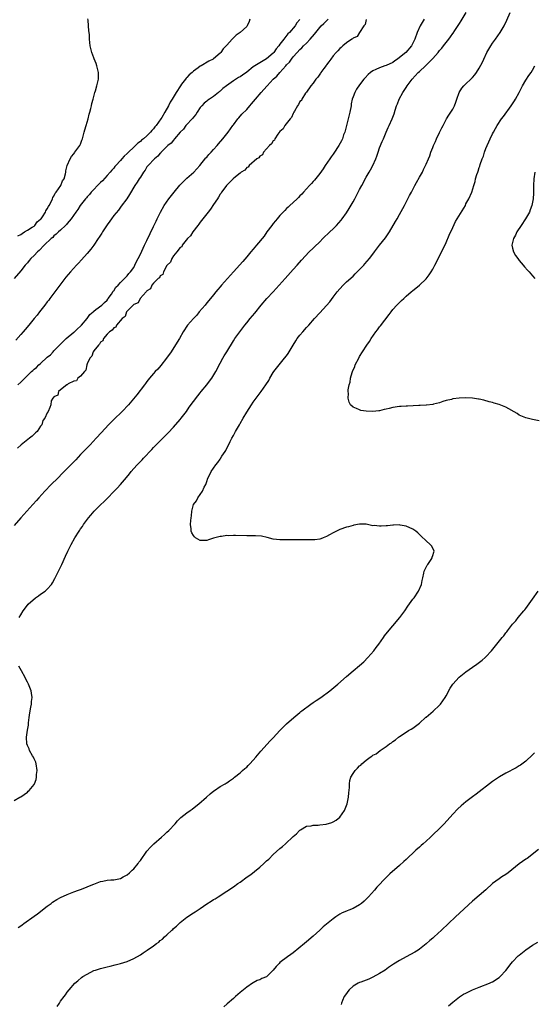
# Model space of a CAD drawing. Units: inches. Extents: x 2592000 to 2595000, y 1488000 to 1491000.
# Drawn here: x 2592247 to 2592402, y 1489003 to 1489299 of the extents above; entities that cross this region are included whole.
import ezdxf

# ---------------------------------------------------------------- set-up
doc = ezdxf.new("R2010")
doc.units = ezdxf.units.IN
doc.header["$MEASUREMENT"] = 0
doc.layers.add('LD25921488_10ft', color=60, linetype='Continuous')

msp = doc.modelspace()

# ---------------------------------------------------------------- linework, layer by layer
at = {"layer": 'LD25921488_10ft'}
for points, elevation in [([(2592246.24, 1489025.76), (2592247, 1489026.3), (2592247.39, 1489026.61), (2592247.92, 1489027), (2592251, 1489029.16), (2592252.07, 1489029.93), (2592255, 1489032.19), (2592256.12, 1489033), (2592256.61, 1489033.39), (2592257.84, 1489034.16), (2592259, 1489034.8), (2592261, 1489035.72), (2592263, 1489036.5), (2592264.38, 1489037), (2592265, 1489037.25), (2592266.27, 1489037.73), (2592267, 1489038.06), (2592267.7, 1489038.3), (2592269, 1489038.87), (2592271, 1489039.58), (2592271.75, 1489039.75), (2592273, 1489039.99), (2592274.09, 1489040.09), (2592275, 1489040.15), (2592277, 1489040.52), (2592277.82, 1489041), (2592279, 1489041.58), (2592279.76, 1489042.24), (2592280.56, 1489043), (2592281, 1489043.44), (2592282.3, 1489045), (2592282.58, 1489045.42), (2592283, 1489045.97), (2592285, 1489048.72), (2592286.05, 1489049.95), (2592287.07, 1489050.93), (2592289.41, 1489053), (2592290.23, 1489053.77), (2592291, 1489054.44), (2592291.59, 1489055), (2592293.44, 1489057), (2592294.15, 1489057.85), (2592295.16, 1489058.84), (2592297, 1489060.32), (2592297.99, 1489061), (2592298.57, 1489061.43), (2592299.7, 1489062.3), (2592300.64, 1489063), (2592302.94, 1489065), (2592303.99, 1489066.01), (2592305.11, 1489066.89), (2592305.31, 1489067), (2592307, 1489068.21), (2592308.54, 1489069), (2592308.8, 1489069.2), (2592309, 1489069.3), (2592309.87, 1489069.87), (2592311, 1489070.69), (2592311.15, 1489070.85), (2592311.36, 1489071), (2592313, 1489072.3), (2592313.78, 1489073), (2592314.4, 1489073.6), (2592315, 1489073.99), (2592315.48, 1489074.52), (2592315.98, 1489075), (2592317, 1489076.12), (2592317.75, 1489077), (2592319.22, 1489078.78), (2592322.08, 1489081.92), (2592323, 1489082.88), (2592325, 1489085.02), (2592327, 1489087.07), (2592329.17, 1489089), (2592331, 1489090.51), (2592331.26, 1489090.74), (2592331.58, 1489091), (2592334.35, 1489093), (2592335, 1489093.43), (2592335.92, 1489094.08), (2592337.28, 1489095), (2592340.02, 1489097), (2592342.46, 1489099), (2592345, 1489101.28), (2592347, 1489102.98), (2592349, 1489104.62), (2592350.25, 1489105.75), (2592351.49, 1489107), (2592353.24, 1489109), (2592354.01, 1489109.99), (2592354.76, 1489111), (2592356.17, 1489113), (2592356.5, 1489113.5), (2592357.37, 1489114.63), (2592359, 1489116.55), (2592361.13, 1489119), (2592362.59, 1489121), (2592363.53, 1489122.47), (2592365, 1489124.54), (2592365.36, 1489125), (2592366.74, 1489127), (2592367.61, 1489129), (2592367.81, 1489130.19), (2592367.99, 1489131), (2592368.33, 1489132.33), (2592368.44, 1489133), (2592368.58, 1489133.42), (2592369, 1489134.19), (2592369.27, 1489134.73), (2592369.47, 1489135), (2592370.52, 1489136.52), (2592370.83, 1489137), (2592370.84, 1489137.16), (2592371, 1489137.65), (2592371.28, 1489138.72), (2592371.4, 1489139), (2592371.29, 1489139.29), (2592370.58, 1489140.58), (2592370.25, 1489141), (2592369, 1489142.12), (2592367.51, 1489143.51), (2592367, 1489144.03), (2592366.49, 1489144.49), (2592365.87, 1489145), (2592365, 1489145.59), (2592363, 1489146.51), (2592361.18, 1489146.82), (2592361, 1489146.87), (2592359.21, 1489146.79), (2592359, 1489146.82), (2592357.39, 1489146.61), (2592357, 1489146.61), (2592355.48, 1489146.52), (2592355, 1489146.48), (2592353.32, 1489146.68), (2592353, 1489146.66), (2592351, 1489147.08), (2592349, 1489147.16), (2592347.21, 1489146.79), (2592347, 1489146.76), (2592345.64, 1489146.36), (2592345, 1489146.2), (2592343, 1489145.48), (2592342.67, 1489145.33), (2592341, 1489144.52), (2592339.88, 1489143.88), (2592339, 1489143.4), (2592338.04, 1489143), (2592337.28, 1489142.72), (2592337, 1489142.64), (2592335.55, 1489142.45), (2592335, 1489142.41), (2592334.42, 1489142.42), (2592333, 1489142.39), (2592331, 1489142.4), (2592327, 1489142.37), (2592325, 1489142.4), (2592323, 1489142.65), (2592321.13, 1489143.13), (2592319.51, 1489143.51), (2592317.65, 1489143.65), (2592317, 1489143.62), (2592315.64, 1489143.64), (2592315, 1489143.61), (2592311.66, 1489143.66), (2592311, 1489143.7), (2592309.64, 1489143.64), (2592309, 1489143.68), (2592307.44, 1489143.44), (2592307, 1489143.45), (2592305.4, 1489143), (2592305, 1489142.86), (2592303.56, 1489142.44), (2592303, 1489142.24), (2592302.19, 1489142.19), (2592301, 1489142.24), (2592299.64, 1489143), (2592299.28, 1489143.28), (2592299, 1489143.66), (2592298.49, 1489144.49), (2592298.3, 1489145), (2592298.29, 1489145.71), (2592298.11, 1489147), (2592298.17, 1489148.17), (2592298.29, 1489149), (2592298.41, 1489149.59), (2592298.54, 1489151), (2592299.03, 1489153), (2592299.9, 1489154.1), (2592300.33, 1489155), (2592301.73, 1489157), (2592302.21, 1489158.21), (2592302.66, 1489159), (2592303, 1489159.9), (2592303.34, 1489161), (2592303.96, 1489162.04), (2592304.36, 1489163), (2592305.75, 1489165), (2592306.33, 1489165.67), (2592307, 1489166.66), (2592307.15, 1489166.85), (2592307.56, 1489167.56), (2592308.5, 1489169), (2592308.71, 1489169.29), (2592310, 1489172), (2592310.54, 1489173), (2592311, 1489173.83), (2592311.45, 1489174.55), (2592311.68, 1489175), (2592312.8, 1489177), (2592313, 1489177.38), (2592313.9, 1489179), (2592315, 1489180.82), (2592316.44, 1489183), (2592317, 1489183.77), (2592317.83, 1489185), (2592319.35, 1489187), (2592320.8, 1489189), (2592321.63, 1489190.37), (2592321.99, 1489191), (2592323, 1489192.71), (2592323.19, 1489193), (2592323.96, 1489194.04), (2592326.41, 1489197), (2592327, 1489197.78), (2592327.5, 1489198.5), (2592327.81, 1489199), (2592328.97, 1489201), (2592329.75, 1489202.25), (2592330.24, 1489203), (2592331, 1489203.97), (2592331.89, 1489205), (2592333, 1489206.23), (2592333.72, 1489207), (2592335.44, 1489209), (2592337, 1489210.73), (2592339, 1489212.89), (2592339.99, 1489214.01), (2592341, 1489215.38), (2592342.27, 1489217), (2592343, 1489217.89), (2592344.04, 1489219), (2592345, 1489219.96), (2592347, 1489221.76), (2592347.63, 1489222.37), (2592349, 1489223.74), (2592350.21, 1489225), (2592350.59, 1489225.41), (2592351.98, 1489227), (2592353, 1489228.3), (2592353.5, 1489229), (2592355, 1489231), (2592356.76, 1489233.24), (2592357.58, 1489234.42), (2592357.96, 1489235), (2592359.81, 1489238.19), (2592360.24, 1489239), (2592361, 1489240.31), (2592361.97, 1489242.03), (2592362.45, 1489243), (2592363.5, 1489245), (2592364.03, 1489245.97), (2592364.56, 1489247), (2592365.63, 1489249), (2592366.12, 1489249.88), (2592367, 1489251.49), (2592367.88, 1489253), (2592368.23, 1489253.77), (2592368.85, 1489255), (2592369, 1489255.4), (2592369.69, 1489257), (2592370.07, 1489257.93), (2592370.45, 1489259), (2592371, 1489260.38), (2592371.22, 1489261), (2592371.8, 1489262.2), (2592372.12, 1489263), (2592373, 1489264.94), (2592373.7, 1489266.3), (2592374.11, 1489267), (2592375, 1489268.81), (2592375.11, 1489269), (2592375.86, 1489270.14), (2592376.46, 1489271), (2592377, 1489271.91), (2592377.58, 1489273), (2592377.9, 1489274.1), (2592378.29, 1489275), (2592378.93, 1489277), (2592379.74, 1489278.26), (2592380.33, 1489279), (2592381, 1489279.59), (2592382.45, 1489281), (2592382.75, 1489281.25), (2592383, 1489281.49), (2592383.68, 1489282.32), (2592384.17, 1489283), (2592385, 1489284.26), (2592385.94, 1489286.06), (2592386.36, 1489287), (2592387.31, 1489289), (2592388.43, 1489291), (2592389, 1489291.82), (2592389.85, 1489293), (2592391.33, 1489295), (2592392.48, 1489297), (2592393.28, 1489298.72), (2592394.28, 1489301)], 10930), ([(2592246.5, 1489119), (2592247, 1489119.87), (2592247.69, 1489121), (2592249, 1489122.72), (2592249.24, 1489123), (2592251.48, 1489125), (2592252.4, 1489125.6), (2592253, 1489126.01), (2592254.33, 1489127), (2592255, 1489127.53), (2592256.28, 1489129), (2592256.58, 1489129.42), (2592257.27, 1489130.73), (2592258.58, 1489133.42), (2592259.4, 1489135), (2592260.5, 1489137.5), (2592261.13, 1489139), (2592262.16, 1489141), (2592263.32, 1489143), (2592264.54, 1489145), (2592264.74, 1489145.26), (2592265, 1489145.67), (2592265.55, 1489146.45), (2592265.89, 1489147), (2592267.4, 1489149), (2592268.15, 1489149.85), (2592269.12, 1489151), (2592271, 1489152.88), (2592272.11, 1489153.89), (2592276.07, 1489157.93), (2592277, 1489159), (2592278.82, 1489161.18), (2592279.73, 1489162.27), (2592280.28, 1489163), (2592281, 1489163.85), (2592282.02, 1489165), (2592283, 1489166), (2592283.5, 1489166.5), (2592283.97, 1489167), (2592286.44, 1489169.56), (2592287, 1489170.19), (2592287.41, 1489170.59), (2592287.79, 1489171), (2592289.78, 1489173), (2592291.4, 1489174.6), (2592293, 1489176.31), (2592295, 1489178.61), (2592295.32, 1489179), (2592296.85, 1489181), (2592297.71, 1489182.29), (2592300.27, 1489185.73), (2592301, 1489186.59), (2592301.32, 1489187), (2592303, 1489189.03), (2592303.86, 1489190.14), (2592304.49, 1489191), (2592305.71, 1489193), (2592307, 1489195.54), (2592307.81, 1489197), (2592308.27, 1489197.73), (2592309, 1489198.99), (2592311, 1489202.27), (2592311.48, 1489203), (2592312.93, 1489205), (2592313.84, 1489206.16), (2592314.45, 1489207), (2592315, 1489207.66), (2592316.05, 1489209), (2592317.41, 1489210.59), (2592319.35, 1489213), (2592321.06, 1489215), (2592322.98, 1489217.02), (2592324.81, 1489219), (2592326.61, 1489221), (2592329, 1489223.7), (2592330.2, 1489225), (2592331.5, 1489226.5), (2592333.83, 1489229), (2592335, 1489230.11), (2592335.44, 1489230.56), (2592337, 1489232.05), (2592337.96, 1489233), (2592338.47, 1489233.53), (2592339.48, 1489234.52), (2592340.01, 1489235), (2592341, 1489235.95), (2592342.04, 1489237), (2592343.42, 1489238.58), (2592343.73, 1489239), (2592345, 1489240.78), (2592345.89, 1489242.11), (2592347, 1489244.05), (2592347.53, 1489245), (2592349, 1489247.82), (2592349.64, 1489249), (2592351, 1489251.49), (2592351.88, 1489253), (2592352.28, 1489253.72), (2592352.94, 1489255), (2592353.83, 1489257), (2592354.16, 1489257.84), (2592354.53, 1489259), (2592355, 1489260.35), (2592355.76, 1489262.24), (2592356.14, 1489263), (2592356.99, 1489264.99), (2592357.58, 1489266.42), (2592357.89, 1489267), (2592358.81, 1489269), (2592359.42, 1489270.58), (2592359.66, 1489271.66), (2592360.11, 1489273), (2592360.42, 1489273.58), (2592360.9, 1489275), (2592362.02, 1489277), (2592362.42, 1489277.58), (2592363, 1489278.51), (2592363.33, 1489279), (2592364.82, 1489281), (2592366.61, 1489283), (2592367, 1489283.32), (2592368.77, 1489285), (2592369, 1489285.19), (2592369.94, 1489286.06), (2592371, 1489287.22), (2592372.58, 1489289), (2592373, 1489289.56), (2592373.7, 1489290.3), (2592374.26, 1489291), (2592375, 1489292.05), (2592375.81, 1489293), (2592376.32, 1489293.68), (2592377, 1489294.67), (2592377.15, 1489294.85), (2592377.64, 1489295.64), (2592379, 1489297.69), (2592379.51, 1489298.49), (2592381.02, 1489301)], 10940), ([(2592315.93, 1489299), (2592315.71, 1489298.29), (2592315.15, 1489297), (2592315, 1489296.78), (2592313.08, 1489295), (2592311.81, 1489294.19), (2592311, 1489293.41), (2592310.66, 1489293), (2592309, 1489291.21), (2592308.86, 1489291), (2592307.95, 1489290.05), (2592307.18, 1489289), (2592307, 1489288.82), (2592305, 1489287.09), (2592304.87, 1489287), (2592303.59, 1489286.41), (2592301.26, 1489285), (2592301, 1489284.86), (2592300.39, 1489284.39), (2592299, 1489283.41), (2592298.55, 1489283), (2592297.69, 1489282.31), (2592297, 1489281.44), (2592296.77, 1489281.23), (2592296.61, 1489281), (2592295.43, 1489279.43), (2592295.04, 1489278.96), (2592293.75, 1489277), (2592292.62, 1489275), (2592291.98, 1489274.02), (2592291.49, 1489273), (2592290.37, 1489271), (2592289.49, 1489269.49), (2592289.18, 1489269), (2592287.76, 1489267), (2592287.38, 1489266.62), (2592287, 1489266.05), (2592286.47, 1489265.53), (2592286.1, 1489265), (2592285, 1489263.92), (2592283.99, 1489263), (2592283.39, 1489262.61), (2592283, 1489262.21), (2592282.26, 1489261.74), (2592281.59, 1489261), (2592281, 1489260.5), (2592279.43, 1489259), (2592279.19, 1489258.81), (2592279, 1489258.58), (2592278.14, 1489257.86), (2592277.46, 1489257), (2592277, 1489256.51), (2592275.67, 1489255), (2592275.34, 1489254.66), (2592275, 1489254.25), (2592274.39, 1489253.61), (2592273.94, 1489253), (2592273, 1489251.97), (2592271.6, 1489250.4), (2592271, 1489249.84), (2592270.15, 1489249), (2592269, 1489247.78), (2592268.23, 1489247), (2592267.72, 1489246.28), (2592267, 1489245.54), (2592266.75, 1489245.25), (2592266.49, 1489245), (2592264.92, 1489243), (2592264.22, 1489241.78), (2592263.57, 1489241), (2592262.15, 1489239), (2592261, 1489237.59), (2592260.76, 1489237.24), (2592260.47, 1489237), (2592259, 1489235.59), (2592258.36, 1489235), (2592257.68, 1489234.32), (2592257, 1489233.83), (2592256.63, 1489233.37), (2592256.15, 1489233), (2592254.09, 1489231), (2592252.56, 1489229.44), (2592252, 1489229), (2592251, 1489227.94), (2592250.06, 1489227), (2592249.56, 1489226.44), (2592249, 1489225.75), (2592248.36, 1489225), (2592247, 1489223.27), (2592245, 1489221.04)], 10990), ([(2592368.4, 1489299), (2592367.26, 1489297), (2592366.34, 1489295), (2592365.56, 1489293), (2592364.59, 1489291), (2592362.85, 1489289), (2592361, 1489287.47), (2592360.39, 1489287), (2592359.55, 1489286.45), (2592359, 1489286.03), (2592357, 1489285.12), (2592356.6, 1489285), (2592355, 1489284.43), (2592353.84, 1489283.84), (2592353, 1489283.47), (2592352.26, 1489283), (2592351.59, 1489282.41), (2592350.61, 1489281.39), (2592350.29, 1489281), (2592349, 1489279.27), (2592348.07, 1489277.93), (2592347.54, 1489277), (2592347, 1489275.68), (2592346.78, 1489275), (2592346.48, 1489273.52), (2592346.43, 1489273), (2592346.06, 1489271), (2592345.01, 1489267), (2592344.61, 1489265.39), (2592344.49, 1489265), (2592344.18, 1489264.18), (2592343.79, 1489263), (2592343.56, 1489262.44), (2592342.77, 1489261), (2592341.27, 1489258.73), (2592341, 1489258.37), (2592340.44, 1489257.56), (2592340.02, 1489257), (2592338.67, 1489255), (2592338.03, 1489253.97), (2592337, 1489252.56), (2592335.4, 1489250.6), (2592335, 1489250.17), (2592334.46, 1489249.54), (2592333.9, 1489249), (2592333, 1489247.97), (2592332.11, 1489247), (2592331.6, 1489246.4), (2592331, 1489245.84), (2592330.62, 1489245.38), (2592330.17, 1489245), (2592329, 1489243.92), (2592328.01, 1489243), (2592327.51, 1489242.49), (2592327, 1489242.04), (2592326.5, 1489241.5), (2592325.95, 1489241), (2592325, 1489239.99), (2592324.16, 1489239), (2592323.66, 1489238.34), (2592323, 1489237.59), (2592322.75, 1489237.25), (2592322.53, 1489237), (2592321.09, 1489235), (2592320.26, 1489233.74), (2592318, 1489231), (2592317, 1489229.86), (2592316.28, 1489229), (2592315, 1489227.53), (2592313.85, 1489226.15), (2592311.02, 1489222.98), (2592309.18, 1489221), (2592307.4, 1489219), (2592307, 1489218.53), (2592306.32, 1489217.68), (2592305.7, 1489217), (2592305, 1489216.14), (2592303.63, 1489214.37), (2592303, 1489213.67), (2592302.48, 1489213), (2592300.69, 1489211), (2592299.98, 1489210.02), (2592298.95, 1489209), (2592297.22, 1489207), (2592295.92, 1489205), (2592294.8, 1489203), (2592294.11, 1489201.89), (2592292.24, 1489199), (2592290.92, 1489197.08), (2592289.16, 1489194.84), (2592288.23, 1489193.77), (2592287.49, 1489193), (2592287, 1489192.46), (2592285.75, 1489191), (2592285, 1489190.03), (2592284.58, 1489189.42), (2592284.22, 1489189), (2592281.99, 1489186.01), (2592279.42, 1489183), (2592277.52, 1489181), (2592275, 1489178.62), (2592273.39, 1489177), (2592271.3, 1489174.7), (2592269.69, 1489173), (2592267.87, 1489171), (2592266.47, 1489169.53), (2592265, 1489168.02), (2592263.54, 1489166.46), (2592262.13, 1489165), (2592261, 1489163.86), (2592260.12, 1489163), (2592259.57, 1489162.43), (2592258.12, 1489161), (2592256.18, 1489159), (2592254.27, 1489157), (2592252.41, 1489155), (2592251.74, 1489154.26), (2592250.61, 1489153), (2592247.08, 1489149), (2592245, 1489146.75)], 10950), ([(2592331, 1489298.95), (2592330.1, 1489297.9), (2592329.55, 1489297), (2592327.84, 1489295), (2592327.42, 1489294.58), (2592326.16, 1489293), (2592325, 1489291.52), (2592324.63, 1489291), (2592323.91, 1489290.09), (2592323.16, 1489289), (2592323, 1489288.81), (2592321, 1489287.06), (2592319, 1489285.93), (2592317.47, 1489285), (2592317, 1489284.68), (2592315, 1489283.11), (2592313.78, 1489282.22), (2592313, 1489281.7), (2592312.55, 1489281.45), (2592311, 1489280.45), (2592308.89, 1489279), (2592307.84, 1489278.16), (2592307, 1489277.39), (2592306.78, 1489277.22), (2592306.53, 1489277), (2592305, 1489275.79), (2592303.82, 1489275), (2592303.36, 1489274.64), (2592303, 1489274.39), (2592302.25, 1489273.75), (2592301.47, 1489273), (2592301, 1489272.42), (2592300.09, 1489271), (2592299.68, 1489270.32), (2592299, 1489269.57), (2592298.77, 1489269.23), (2592296.72, 1489267), (2592296.02, 1489265.98), (2592295.02, 1489265), (2592293.31, 1489263), (2592293, 1489262.67), (2592292.25, 1489261.75), (2592291.32, 1489261), (2592289.26, 1489259), (2592289.15, 1489258.85), (2592289, 1489258.72), (2592288.23, 1489257.77), (2592287.22, 1489257), (2592285.33, 1489255), (2592285, 1489254.56), (2592284.41, 1489253.59), (2592283.91, 1489253), (2592283, 1489251.54), (2592282.64, 1489251), (2592282.05, 1489249.95), (2592281.37, 1489249), (2592279.71, 1489246.29), (2592278.89, 1489245), (2592277.27, 1489242.73), (2592276.39, 1489241.61), (2592275, 1489239.94), (2592274.31, 1489239), (2592273.79, 1489238.21), (2592273, 1489237.18), (2592271.6, 1489235), (2592271.38, 1489234.62), (2592271, 1489234.09), (2592270.59, 1489233.41), (2592270.29, 1489233), (2592269, 1489231.08), (2592268.14, 1489229.86), (2592267, 1489228.49), (2592265.33, 1489226.67), (2592264.35, 1489225.65), (2592263.74, 1489225), (2592261.96, 1489223), (2592260.6, 1489221.4), (2592258.73, 1489219), (2592257, 1489216.55), (2592255.81, 1489215), (2592255.48, 1489214.52), (2592255, 1489213.95), (2592254.23, 1489213), (2592252.67, 1489211), (2592251.97, 1489210.03), (2592251.08, 1489209), (2592249.41, 1489207), (2592248.33, 1489205.67), (2592247.69, 1489205), (2592247, 1489204.14), (2592245.57, 1489202.43)], 10980), ([(2592351, 1489298.91), (2592350.61, 1489297.39), (2592350.23, 1489297), (2592348.95, 1489295), (2592348.23, 1489293.77), (2592347, 1489293.33), (2592346.86, 1489293.14), (2592346.61, 1489293), (2592345, 1489291.91), (2592343.98, 1489291), (2592343.47, 1489290.53), (2592343, 1489290.18), (2592342.48, 1489289.52), (2592341.97, 1489289), (2592341, 1489287.96), (2592340.28, 1489287), (2592339.77, 1489286.23), (2592339, 1489285.29), (2592338.89, 1489285.11), (2592338.17, 1489284.17), (2592337.34, 1489283), (2592337.22, 1489282.78), (2592337, 1489282.5), (2592336.41, 1489281.59), (2592335.81, 1489281), (2592335, 1489279.81), (2592334.35, 1489279), (2592332.96, 1489277.04), (2592332.72, 1489276.72), (2592331.62, 1489275), (2592331.46, 1489274.54), (2592331, 1489274.22), (2592330.6, 1489273.4), (2592330.29, 1489273), (2592329.38, 1489271.38), (2592329.22, 1489271), (2592329, 1489270.65), (2592328.53, 1489269.47), (2592328.11, 1489269), (2592326.46, 1489267), (2592325.96, 1489266.04), (2592325, 1489265.19), (2592324.39, 1489264.39), (2592323.44, 1489263), (2592323.33, 1489262.67), (2592323, 1489262.44), (2592322.47, 1489261.53), (2592321.87, 1489261), (2592321, 1489259.97), (2592320.1, 1489259), (2592319.79, 1489258.21), (2592319, 1489257.82), (2592318.66, 1489257.34), (2592318.09, 1489257), (2592315.75, 1489255), (2592315.47, 1489254.53), (2592315, 1489254.37), (2592314.4, 1489253.6), (2592313.33, 1489253), (2592313, 1489252.72), (2592311.64, 1489251.64), (2592310.89, 1489251), (2592308.94, 1489249), (2592308.69, 1489248.69), (2592307.43, 1489247), (2592307.3, 1489246.7), (2592307, 1489246.38), (2592306.53, 1489245.47), (2592306.17, 1489245), (2592305, 1489243.27), (2592304.12, 1489241.88), (2592303.37, 1489241), (2592301, 1489237.97), (2592300.6, 1489237.4), (2592300.26, 1489237), (2592298.77, 1489235), (2592298.12, 1489233.88), (2592297.23, 1489233), (2592295.63, 1489231), (2592295.44, 1489230.56), (2592295, 1489230.32), (2592294.03, 1489229), (2592293, 1489227.84), (2592292.45, 1489227), (2592292.08, 1489225.92), (2592291.04, 1489225), (2592291, 1489224.95), (2592290, 1489223), (2592289.8, 1489222.2), (2592289, 1489221.8), (2592288.74, 1489221.26), (2592288.38, 1489221), (2592287, 1489219.58), (2592286.5, 1489219), (2592286.09, 1489217.91), (2592285, 1489217.34), (2592284.88, 1489217.12), (2592284.72, 1489217), (2592282.98, 1489215), (2592282.32, 1489213.68), (2592281, 1489213.16), (2592280.93, 1489213.07), (2592280.82, 1489213), (2592279, 1489211.19), (2592278.86, 1489211), (2592278.46, 1489209.54), (2592277.55, 1489209), (2592275.87, 1489207), (2592275.63, 1489206.37), (2592275, 1489206.15), (2592274.56, 1489205.43), (2592273.71, 1489205), (2592273, 1489204.22), (2592271.94, 1489203), (2592271.71, 1489202.29), (2592271, 1489201.83), (2592270.74, 1489201.26), (2592270.4, 1489201), (2592269, 1489199.25), (2592268.84, 1489199), (2592268.4, 1489197.6), (2592267.84, 1489197), (2592267, 1489195.38), (2592266.88, 1489195), (2592266.61, 1489193.39), (2592266.16, 1489193), (2592265, 1489191.65), (2592264.15, 1489191), (2592263.74, 1489190.26), (2592263, 1489190.17), (2592261.28, 1489189.28), (2592260.97, 1489189.03), (2592260.88, 1489189), (2592259, 1489187.48), (2592258.33, 1489187), (2592258.12, 1489185.88), (2592257, 1489185.37), (2592256.89, 1489185.11), (2592256.71, 1489185), (2592256.21, 1489184.21), (2592256.05, 1489183), (2592255.79, 1489182.21), (2592255.31, 1489181), (2592255, 1489180.61), (2592254.29, 1489179), (2592253.67, 1489178.33), (2592253.32, 1489177), (2592253, 1489176.58), (2592251.95, 1489175), (2592251.46, 1489174.54), (2592250.4, 1489173.6), (2592249.62, 1489173), (2592247.14, 1489171), (2592246.04, 1489169.96)], 10960), ([(2592246.12, 1489189), (2592247, 1489189.87), (2592247.6, 1489190.4), (2592248.2, 1489191), (2592249, 1489191.87), (2592250.2, 1489193), (2592250.63, 1489193.37), (2592251, 1489193.72), (2592251.72, 1489194.28), (2592252.45, 1489195), (2592253, 1489195.49), (2592255, 1489197.35), (2592255.94, 1489198.06), (2592256.77, 1489199), (2592257, 1489199.22), (2592258.67, 1489201), (2592260.7, 1489203), (2592263, 1489204.87), (2592263.15, 1489205), (2592264.09, 1489205.91), (2592265, 1489206.67), (2592265.31, 1489207), (2592266.99, 1489209), (2592267.81, 1489210.19), (2592268.81, 1489211), (2592269, 1489211.19), (2592269.64, 1489211.64), (2592271.44, 1489213), (2592272.19, 1489213.81), (2592273, 1489214.52), (2592273.19, 1489214.81), (2592273.36, 1489215), (2592274.29, 1489216.29), (2592274.76, 1489217), (2592274.84, 1489217.16), (2592275, 1489217.33), (2592275.63, 1489218.37), (2592276.31, 1489219), (2592277, 1489219.8), (2592278.25, 1489221), (2592279, 1489221.8), (2592279.51, 1489222.49), (2592280.08, 1489223), (2592281, 1489224.35), (2592281.36, 1489225), (2592281.84, 1489226.16), (2592282.32, 1489227), (2592283, 1489228.31), (2592283.84, 1489230.16), (2592284.3, 1489231), (2592285, 1489232.41), (2592287, 1489236.63), (2592287.75, 1489238.25), (2592288.08, 1489239), (2592289.06, 1489241), (2592290.21, 1489243), (2592291.61, 1489245), (2592293.17, 1489247), (2592294.92, 1489249.08), (2592295.87, 1489250.13), (2592296.79, 1489251), (2592297, 1489251.21), (2592299.06, 1489253), (2592299.98, 1489254.02), (2592300.95, 1489255), (2592302.74, 1489257.26), (2592303, 1489257.53), (2592303.66, 1489258.34), (2592304.3, 1489259), (2592305, 1489259.77), (2592306.15, 1489261), (2592306.52, 1489261.48), (2592307.84, 1489263), (2592309, 1489264.5), (2592309.41, 1489265), (2592310.87, 1489267), (2592311, 1489267.21), (2592312.36, 1489269), (2592312.65, 1489269.35), (2592313.58, 1489270.42), (2592315, 1489271.83), (2592315.99, 1489273), (2592316.48, 1489273.52), (2592317.62, 1489275), (2592319.34, 1489277), (2592320.17, 1489277.83), (2592321.14, 1489279), (2592323, 1489281), (2592324.09, 1489281.91), (2592325, 1489283), (2592326.8, 1489285), (2592327, 1489285.25), (2592327.88, 1489286.12), (2592328.45, 1489287), (2592329, 1489287.71), (2592330.16, 1489289), (2592331, 1489289.88), (2592331.62, 1489290.38), (2592332.15, 1489291), (2592333, 1489291.81), (2592334.11, 1489293), (2592335.46, 1489294.54), (2592335.77, 1489295), (2592337, 1489296.51), (2592337.42, 1489297), (2592338.26, 1489297.74), (2592339, 1489298.54), (2592339.25, 1489298.75), (2592339.51, 1489299)], 10970), ([(2592246.18, 1489233.82), (2592247, 1489234.29), (2592247.41, 1489234.59), (2592248.18, 1489235), (2592249, 1489235.55), (2592250.41, 1489236.41), (2592251, 1489236.8), (2592251.24, 1489237), (2592251.99, 1489238.01), (2592253, 1489238.82), (2592253.16, 1489239), (2592253.6, 1489239.6), (2592254.5, 1489241), (2592254.6, 1489241.4), (2592255, 1489241.93), (2592255.32, 1489242.68), (2592255.57, 1489243), (2592256.27, 1489244.27), (2592256.56, 1489245), (2592256.66, 1489245.34), (2592257, 1489245.77), (2592257.36, 1489246.64), (2592257.68, 1489247), (2592259.06, 1489249), (2592259.56, 1489250.44), (2592260.03, 1489251), (2592260.49, 1489252.49), (2592260.56, 1489253), (2592260.58, 1489253.42), (2592261.01, 1489255), (2592261.84, 1489257), (2592262.26, 1489257.74), (2592263, 1489258.56), (2592263.17, 1489258.83), (2592263.32, 1489259), (2592264.79, 1489261), (2592265, 1489261.43), (2592265.41, 1489262.59), (2592265.58, 1489263), (2592265.81, 1489263.81), (2592266.1, 1489265), (2592266.25, 1489265.75), (2592266.67, 1489267), (2592267.28, 1489269), (2592267.57, 1489270.43), (2592267.8, 1489271), (2592268.13, 1489272.13), (2592268.28, 1489273), (2592268.36, 1489273.64), (2592268.76, 1489275), (2592269.29, 1489277), (2592269.46, 1489277.46), (2592269.89, 1489279), (2592270.19, 1489280.19), (2592270.36, 1489281), (2592270.37, 1489283), (2592269.94, 1489285), (2592269.71, 1489285.71), (2592269.11, 1489287.11), (2592269, 1489287.35), (2592268.42, 1489289), (2592268.2, 1489289.8), (2592267.91, 1489291), (2592267.71, 1489293), (2592267.68, 1489294.32), (2592267.61, 1489295), (2592267.5, 1489295.5), (2592267.44, 1489297), (2592267.28, 1489298.72), (2592267.17, 1489299.17)], 11000), ([(2592403, 1489178.19), (2592401, 1489178.56), (2592399, 1489179.07), (2592397, 1489179.94), (2592396.36, 1489180.36), (2592393, 1489182.27), (2592391, 1489183.13), (2592389.52, 1489183.52), (2592389, 1489183.72), (2592387.93, 1489183.93), (2592386.38, 1489184.38), (2592385, 1489184.69), (2592384.76, 1489184.76), (2592383, 1489185), (2592380.9, 1489185.1), (2592378.99, 1489185.01), (2592377, 1489184.79), (2592376.64, 1489184.64), (2592375, 1489184.33), (2592373.99, 1489183.99), (2592373, 1489183.6), (2592371.25, 1489183.25), (2592371, 1489183.14), (2592369.09, 1489182.91), (2592369, 1489182.92), (2592367.22, 1489182.78), (2592366.79, 1489182.79), (2592363.4, 1489182.6), (2592363, 1489182.6), (2592361.5, 1489182.5), (2592361, 1489182.49), (2592359, 1489182.19), (2592357.91, 1489181.91), (2592357, 1489181.69), (2592356.4, 1489181.6), (2592355, 1489181.24), (2592354.76, 1489181.24), (2592353, 1489181.04), (2592351, 1489181.13), (2592349.33, 1489181.33), (2592349, 1489181.46), (2592348.08, 1489181.92), (2592347, 1489182.32), (2592346.27, 1489183), (2592345.81, 1489183.81), (2592345.53, 1489185), (2592345.62, 1489186.38), (2592345.55, 1489187), (2592345.56, 1489187.56), (2592345.85, 1489189), (2592346.15, 1489189.85), (2592346.26, 1489191), (2592346.73, 1489192.73), (2592346.83, 1489193), (2592347.51, 1489194.49), (2592347.68, 1489195), (2592348.71, 1489197), (2592349, 1489197.52), (2592349.87, 1489199), (2592351.12, 1489201), (2592351.94, 1489202.06), (2592352.47, 1489203), (2592353.88, 1489205), (2592354.4, 1489205.6), (2592355, 1489206.46), (2592355.24, 1489206.76), (2592357.86, 1489210.14), (2592358.49, 1489211), (2592359, 1489211.67), (2592360.23, 1489213), (2592360.62, 1489213.38), (2592361, 1489213.78), (2592361.63, 1489214.37), (2592362.28, 1489215), (2592363, 1489215.68), (2592364.51, 1489217), (2592365, 1489217.4), (2592365.93, 1489218.07), (2592367.01, 1489218.99), (2592369, 1489220.91), (2592369.92, 1489222.08), (2592370.51, 1489223), (2592371, 1489223.84), (2592371.61, 1489225), (2592373, 1489227.75), (2592375, 1489231.89), (2592375.95, 1489234.05), (2592377, 1489236.35), (2592377.86, 1489238.14), (2592378.33, 1489239), (2592380.81, 1489243), (2592381, 1489243.43), (2592381.9, 1489245), (2592382.71, 1489247), (2592383.32, 1489249), (2592383.79, 1489250.21), (2592383.91, 1489251), (2592384.26, 1489252.26), (2592384.53, 1489253), (2592384.68, 1489253.32), (2592385, 1489254.4), (2592385.16, 1489254.84), (2592385.28, 1489255.28), (2592385.9, 1489257), (2592386.23, 1489257.77), (2592386.58, 1489259), (2592387, 1489260.13), (2592387.35, 1489261), (2592387.88, 1489262.12), (2592388.27, 1489263), (2592389, 1489264.48), (2592389.27, 1489265), (2592389.91, 1489266.09), (2592390.42, 1489267), (2592391.73, 1489269), (2592392.25, 1489269.75), (2592394.63, 1489273), (2592395.58, 1489274.42), (2592395.92, 1489275), (2592397, 1489277), (2592398.03, 1489279), (2592399, 1489280.65), (2592399.94, 1489282.06), (2592400.58, 1489283), (2592401, 1489283.69), (2592401.76, 1489285)], 10920), ([(2592401.74, 1489253), (2592401.41, 1489251), (2592401.33, 1489249), (2592401.32, 1489246.68), (2592401.21, 1489245), (2592400.83, 1489243), (2592400.36, 1489241.64), (2592400.11, 1489241), (2592398.94, 1489239), (2592397.57, 1489237), (2592396.3, 1489235), (2592395.91, 1489234.09), (2592395.28, 1489233), (2592394.83, 1489231), (2592395, 1489230.11), (2592395.28, 1489229), (2592395.93, 1489227.93), (2592396.58, 1489227), (2592397, 1489226.44), (2592398.23, 1489225), (2592398.57, 1489224.57), (2592399.52, 1489223.52), (2592400.01, 1489223), (2592401, 1489221.84), (2592401.76, 1489221)], 10910), ([(2592257.96, 1489002.04), (2592258.64, 1489003), (2592259, 1489003.59), (2592260.08, 1489005), (2592260.47, 1489005.53), (2592261, 1489006.32), (2592261.55, 1489007), (2592263.3, 1489009), (2592264.21, 1489009.79), (2592265.3, 1489010.7), (2592265.71, 1489011), (2592267, 1489011.78), (2592269, 1489012.82), (2592269.48, 1489013), (2592271, 1489013.46), (2592273, 1489013.95), (2592273.87, 1489014.13), (2592275.47, 1489014.53), (2592277, 1489014.94), (2592279, 1489015.6), (2592281, 1489016.51), (2592283, 1489017.61), (2592283.86, 1489018.14), (2592285.07, 1489019), (2592287, 1489020.32), (2592287.85, 1489021), (2592288.58, 1489021.42), (2592289, 1489021.83), (2592289.68, 1489022.32), (2592290.28, 1489023), (2592291, 1489023.6), (2592292.49, 1489025), (2592292.79, 1489025.21), (2592293, 1489025.48), (2592293.84, 1489026.16), (2592294.68, 1489027), (2592295, 1489027.3), (2592297, 1489028.9), (2592299, 1489030.23), (2592299.48, 1489030.52), (2592301, 1489031.52), (2592303, 1489032.87), (2592304.32, 1489033.68), (2592305, 1489034.16), (2592305.54, 1489034.46), (2592306.46, 1489035), (2592309, 1489036.67), (2592311, 1489038.03), (2592312.33, 1489039), (2592313, 1489039.45), (2592315.11, 1489041), (2592316.24, 1489041.76), (2592317.39, 1489042.61), (2592319, 1489043.95), (2592320.18, 1489045), (2592320.6, 1489045.4), (2592321, 1489045.83), (2592321.62, 1489046.38), (2592323, 1489047.77), (2592325, 1489049.56), (2592325.8, 1489050.2), (2592326.69, 1489051), (2592329, 1489053.13), (2592330.03, 1489053.97), (2592330.88, 1489055), (2592331, 1489055.1), (2592331.21, 1489055.21), (2592333, 1489056.28), (2592334.37, 1489056.37), (2592335, 1489056.59), (2592336.56, 1489056.56), (2592337, 1489056.66), (2592338.9, 1489056.9), (2592340.59, 1489057.41), (2592341, 1489057.55), (2592341.94, 1489058.06), (2592343.06, 1489058.94), (2592344.4, 1489061), (2592345.2, 1489063), (2592345.64, 1489065), (2592345.7, 1489066.3), (2592345.91, 1489067.91), (2592345.91, 1489069), (2592346.01, 1489069.99), (2592346.37, 1489071), (2592347, 1489072.16), (2592347.67, 1489073), (2592348.33, 1489073.67), (2592349, 1489074.42), (2592349.35, 1489074.65), (2592349.68, 1489075), (2592351, 1489076.15), (2592352.17, 1489077), (2592352.69, 1489077.31), (2592353, 1489077.58), (2592353.96, 1489078.04), (2592355.16, 1489079), (2592357, 1489080.21), (2592358.01, 1489081), (2592358.62, 1489081.38), (2592359, 1489081.73), (2592359.76, 1489082.24), (2592360.65, 1489083), (2592361, 1489083.25), (2592361.76, 1489083.76), (2592363.69, 1489085), (2592364.51, 1489085.49), (2592365, 1489085.79), (2592366.57, 1489087), (2592367, 1489087.29), (2592368.94, 1489089.06), (2592369, 1489089.1), (2592369.69, 1489089.69), (2592371.09, 1489090.91), (2592373, 1489092.65), (2592373.31, 1489093), (2592374.74, 1489095), (2592375, 1489095.43), (2592376.21, 1489097.79), (2592377.01, 1489099), (2592378.92, 1489101.08), (2592381, 1489102.67), (2592383, 1489104.07), (2592384.26, 1489105), (2592385.82, 1489106.18), (2592386.78, 1489107), (2592387, 1489107.21), (2592388.64, 1489109), (2592391.92, 1489113), (2592392.43, 1489113.57), (2592393, 1489114.4), (2592393.28, 1489114.72), (2592393.47, 1489115), (2592395, 1489116.99), (2592395.96, 1489118.04), (2592396.71, 1489119), (2592398.39, 1489121), (2592398.69, 1489121.31), (2592399, 1489121.77), (2592399.56, 1489122.44), (2592401, 1489124.57), (2592402.69, 1489127)], 10920), ([(2592245, 1489064.03), (2592246.7, 1489065), (2592247, 1489065.14), (2592249, 1489066.5), (2592249.24, 1489066.76), (2592249.52, 1489067), (2592251, 1489068.76), (2592251.15, 1489069), (2592251.65, 1489070.35), (2592251.77, 1489071), (2592251.77, 1489071.77), (2592251.91, 1489073), (2592251.67, 1489075), (2592251.53, 1489075.53), (2592251, 1489076.57), (2592250.84, 1489077), (2592250.57, 1489077.43), (2592249.69, 1489079), (2592249.53, 1489079.53), (2592249, 1489080.53), (2592248.83, 1489081), (2592248.73, 1489083), (2592249, 1489085.19), (2592249.33, 1489086.67), (2592249.31, 1489087.31), (2592249.58, 1489089), (2592249.63, 1489089.63), (2592249.87, 1489091), (2592250.08, 1489092.08), (2592250.23, 1489093), (2592250.25, 1489093.75), (2592250.42, 1489095), (2592250.29, 1489096.29), (2592250.15, 1489097), (2592249.36, 1489099), (2592249, 1489099.59), (2592248.53, 1489100.53), (2592248.33, 1489101), (2592247.21, 1489103), (2592246.41, 1489104.41)], 10940), ([(2592401.66, 1489078.34), (2592401, 1489077.68), (2592399, 1489075.85), (2592397.38, 1489074.62), (2592397, 1489074.38), (2592396.15, 1489073.85), (2592393, 1489072.23), (2592391.11, 1489071.11), (2592389, 1489069.66), (2592388.1, 1489069), (2592385, 1489066.64), (2592384.09, 1489065.91), (2592383, 1489065.13), (2592381, 1489063.62), (2592380.28, 1489063), (2592379.57, 1489062.43), (2592378.51, 1489061.49), (2592377, 1489059.9), (2592374.4, 1489057), (2592373, 1489055.56), (2592371, 1489053.62), (2592370.29, 1489053), (2592369, 1489051.74), (2592368.15, 1489051), (2592367.55, 1489050.45), (2592367, 1489049.98), (2592365.94, 1489049), (2592365, 1489048.18), (2592363.78, 1489047), (2592363, 1489046.28), (2592362.32, 1489045.68), (2592361, 1489044.47), (2592358.09, 1489041.91), (2592357, 1489040.87), (2592354.13, 1489037.87), (2592353.44, 1489037), (2592351.71, 1489035), (2592351, 1489034.3), (2592350.31, 1489033.69), (2592349.56, 1489033), (2592349, 1489032.61), (2592347, 1489031.5), (2592345.76, 1489031), (2592345.21, 1489030.79), (2592345, 1489030.68), (2592343.78, 1489030.22), (2592343, 1489029.76), (2592341.86, 1489029), (2592341, 1489028.38), (2592339, 1489026.78), (2592338.04, 1489025.96), (2592336.98, 1489025.02), (2592335, 1489023.18), (2592333, 1489021.5), (2592332.38, 1489021), (2592329, 1489018.18), (2592328.32, 1489017.68), (2592327.32, 1489017), (2592325, 1489015.25), (2592324.74, 1489015), (2592323.9, 1489014.1), (2592323, 1489012.91), (2592321, 1489010.97), (2592319.6, 1489010.4), (2592319, 1489010.07), (2592318.2, 1489009.8), (2592317, 1489009.19), (2592316.74, 1489009), (2592315, 1489007.85), (2592314, 1489007), (2592313, 1489006.2), (2592312.36, 1489005.64), (2592311.67, 1489005), (2592311, 1489004.45), (2592309.14, 1489002.86), (2592308.09, 1489001.91)], 10910), ([(2592402.79, 1489049.21), (2592399.43, 1489046.57), (2592399, 1489046.37), (2592397, 1489044.96), (2592393.73, 1489042.27), (2592393, 1489041.75), (2592391.8, 1489041), (2592391, 1489040.47), (2592389.01, 1489039), (2592386.93, 1489037.07), (2592385, 1489035.46), (2592383, 1489033.71), (2592377.85, 1489029), (2592373.66, 1489025), (2592371.46, 1489023), (2592371, 1489022.6), (2592370.12, 1489021.88), (2592369, 1489020.86), (2592367, 1489019.28), (2592366.58, 1489019), (2592365.6, 1489018.4), (2592364.33, 1489017.67), (2592363, 1489016.97), (2592361, 1489015.87), (2592359.23, 1489014.77), (2592357.72, 1489013.72), (2592356.63, 1489013), (2592355, 1489011.98), (2592353, 1489010.83), (2592351.75, 1489010.25), (2592351, 1489009.95), (2592349.37, 1489009.37), (2592349, 1489009.22), (2592348.59, 1489009), (2592347, 1489008.09), (2592345.83, 1489007), (2592345.47, 1489006.53), (2592345, 1489005.98), (2592344.36, 1489005), (2592343.86, 1489003.86), (2592343.54, 1489003), (2592343.41, 1489002.59)], 10900), ([(2592375.75, 1489002.26), (2592377, 1489003.37), (2592379, 1489004.93), (2592380.3, 1489005.7), (2592381, 1489006.07), (2592383, 1489006.99), (2592385, 1489007.83), (2592388.05, 1489009), (2592388.7, 1489009.3), (2592389, 1489009.46), (2592391, 1489010.73), (2592391.28, 1489011), (2592393, 1489012.86), (2592394.63, 1489015), (2592395, 1489015.45), (2592396.74, 1489017.26), (2592397, 1489017.5), (2592399, 1489019.09), (2592401, 1489020.44), (2592402.58, 1489021.42)], 10890)]:
    msp.add_lwpolyline(points, dxfattribs=dict(at, elevation=elevation))

doc.saveas('drawing.dxf')
